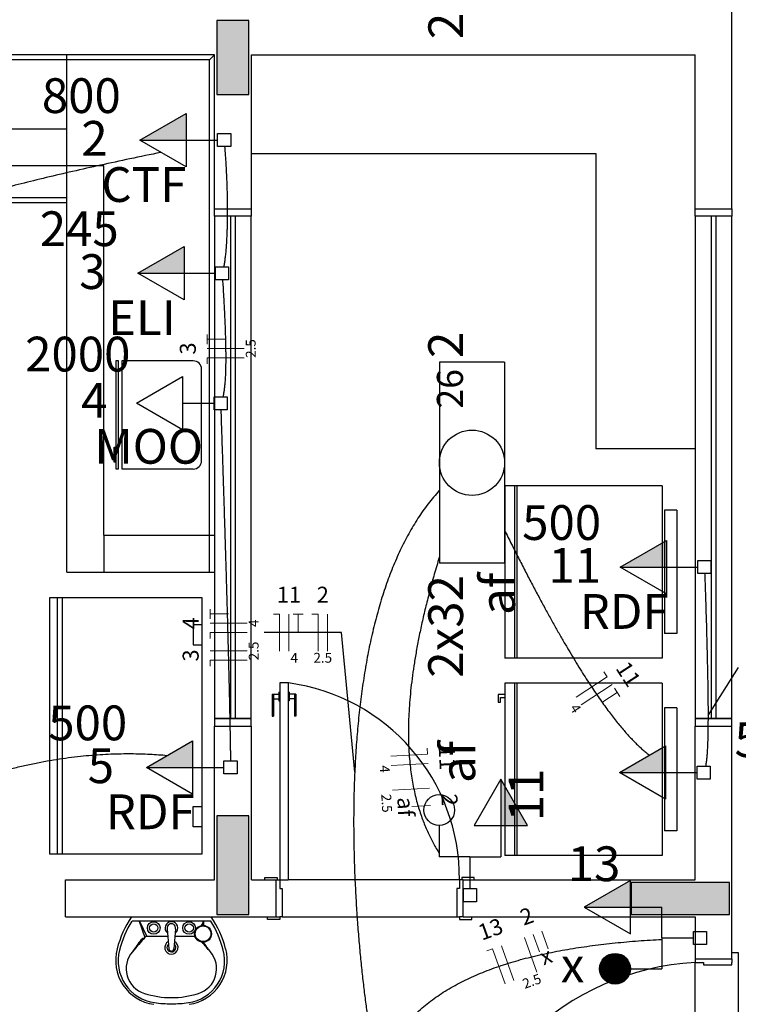
# Model space of a CAD drawing. Units: inches. Extents: x 4206 to 4604, y 3045 to 3129.
# Drawn here: x 4265 to 4268, y 3079 to 3083 of the extents above; entities that cross this region are included whole.
import ezdxf

# ---------------------------------------------------------------- set-up
doc = ezdxf.new("R2010")
doc.units = ezdxf.units.IN
doc.header["$MEASUREMENT"] = 0
for name, color, linetype, lineweight in [('EL-Condutos', 4, 'Continuous', 30), ('EL-Fios', 1, 'Continuous', 20), ('EL-Textos fios', 4, 'Continuous', 30), ('EL-Textos pontos', 2, 'Continuous', 30), ('P-SIMBOL', 3, 'Continuous', 30)]:
    doc.layers.add(name, color=color, linetype=linetype, lineweight=lineweight)
doc.styles.add('ARIAL', font='arial.ttf', dxfattribs={"height": 0.125})

msp = doc.modelspace()

# ---------------------------------------------------------------- hatches: boundary and pattern name
at = {"linetype": 'Continuous'}
for points in [[(4266.0252, 3083.3903), (4265.9602, 3083.3903), (4265.9602, 3083.3903), (4265.8952, 3083.3903), (4265.8952, 3083.3903), (4265.8952, 3083.2403), (4265.8952, 3083.0903), (4265.8952, 3083.0903), (4265.9602, 3083.0903), (4265.9602, 3083.0903), (4266.0252, 3083.0903), (4266.0252, 3083.0903), (4266.0252, 3083.2403), (4266.0252, 3083.2403), (4266.0252, 3083.3903), (4266.0252, 3083.3903)], [(4266.0252, 3083.3903), (4265.9602, 3083.3903), (4265.9602, 3083.3903), (4265.8952, 3083.3903), (4265.8952, 3083.3903), (4265.8952, 3083.2403), (4265.8952, 3083.0903), (4265.8952, 3083.0903), (4265.9602, 3083.0903), (4265.9602, 3083.0903), (4266.0252, 3083.0903), (4266.0252, 3083.0903), (4266.0252, 3083.2403), (4266.0252, 3083.2403), (4266.0252, 3083.3903), (4266.0252, 3083.3903)], [(4266.0252, 3080.1603), (4265.9602, 3080.1603), (4265.9602, 3080.1603), (4265.8952, 3080.1603), (4265.8952, 3080.1603), (4265.8952, 3079.9603), (4265.8952, 3079.9603), (4265.8952, 3079.7603), (4265.8952, 3079.7603), (4265.9602, 3079.7603), (4265.9602, 3079.7603), (4266.0252, 3079.7603), (4266.0252, 3079.7603), (4266.0252, 3079.9603), (4266.0252, 3079.9603), (4266.0252, 3080.1603), (4266.0252, 3080.1603)], [(4266.0252, 3080.1603), (4265.9602, 3080.1603), (4265.9602, 3080.1603), (4265.8952, 3080.1603), (4265.8952, 3080.1603), (4265.8952, 3079.9603), (4265.8952, 3079.9603), (4265.8952, 3079.7603), (4265.8952, 3079.7603), (4265.9602, 3079.7603), (4265.9602, 3079.7603), (4266.0252, 3079.7603), (4266.0252, 3079.7603), (4266.0252, 3079.9603), (4266.0252, 3079.9603), (4266.0252, 3080.1603), (4266.0252, 3080.1603)], [(4267.5777, 3079.8903), (4267.5777, 3079.8253), (4267.5777, 3079.7603), (4267.5777, 3079.7603), (4267.7777, 3079.7603), (4267.7777, 3079.7603), (4267.9777, 3079.7603), (4267.9777, 3079.8253), (4267.9777, 3079.8253), (4267.9777, 3079.8903), (4267.7777, 3079.8903), (4267.7777, 3079.8903), (4267.5777, 3079.8903), (4267.5777, 3079.8903)], [(4267.5777, 3079.8903), (4267.5777, 3079.8253), (4267.5777, 3079.7603), (4267.5777, 3079.7603), (4267.7777, 3079.7603), (4267.7777, 3079.7603), (4267.9777, 3079.7603), (4267.9777, 3079.8253), (4267.9777, 3079.8253), (4267.9777, 3079.8903), (4267.7777, 3079.8903), (4267.7777, 3079.8903), (4267.5777, 3079.8903), (4267.5777, 3079.8903)]]:
    msp.add_hatch(color=9, dxfattribs=at).paths.add_polyline_path(points)
at = {"layer": 'P-SIMBOL', "linetype": 'Continuous'}
for points in [[(4265.7699, 3082.9048), (4265.5824, 3082.9048), (4265.7699, 3083.013)], [(4265.7616, 3082.364), (4265.5741, 3082.364), (4265.7616, 3082.4722)], [(4267.7215, 3081.171), (4267.534, 3081.171), (4267.7215, 3081.2793)], [(4265.7958, 3080.3576), (4265.6083, 3080.3576), (4265.7958, 3080.4658)], [(4267.7183, 3080.3362), (4267.5308, 3080.3362), (4267.7183, 3080.4444)], [(4267.0483, 3080.1217), (4267.0483, 3080.3092), (4267.1566, 3080.1217)], [(4267.5753, 3079.7898), (4267.3878, 3079.7898), (4267.5753, 3079.898)]]:
    msp.add_hatch(color=256, dxfattribs=at).paths.add_polyline_path(points)

# ---------------------------------------------------------------- linework, layer by layer
at = {"color": 9}
for p, q in [((4267.9877, 3082.6253), (4267.9877, 3083.9003)), ((4267.9877, 3082.6253), (4267.9877, 3083.9003)), ((4265.9602, 3083.3903), (4265.8952, 3083.3903)), ((4265.8952, 3083.3903), (4265.8952, 3083.2403)), ((4265.9602, 3083.3903), (4265.8952, 3083.3903)), ((4265.8952, 3083.3903), (4265.8952, 3083.2403)), ((4266.0252, 3083.3903), (4265.9602, 3083.3903)), ((4266.0252, 3083.3903), (4265.9602, 3083.3903)), ((4266.0252, 3083.2403), (4266.0252, 3083.3903)), ((4266.0252, 3083.2403), (4266.0252, 3083.3903)), ((4265.8852, 3083.2503), (4261.8377, 3083.2513)), ((4265.8852, 3083.2503), (4261.8377, 3083.2513)), ((4265.2852, 3082.9508), (4265.2852, 3083.2508)), ((4265.2852, 3082.9508), (4265.2852, 3083.2508)), ((4265.8652, 3083.2303), (4265.8852, 3083.2503)), ((4265.8652, 3083.2303), (4265.8852, 3083.2503)), ((4265.8852, 3082.6253), (4265.8852, 3083.2503)), ((4265.8852, 3082.6253), (4265.8852, 3083.2503)), ((4265.8952, 3083.2403), (4265.8952, 3083.0903)), ((4265.8952, 3083.2403), (4265.8952, 3083.0903)), ((4266.0252, 3083.0903), (4266.0252, 3083.2403)), ((4266.0252, 3083.0903), (4266.0252, 3083.2403)), ((4266.0352, 3082.6253), (4266.0352, 3083.2503)), ((4266.0352, 3083.2503), (4267.8377, 3083.2503)), ((4266.0352, 3082.6253), (4266.0352, 3083.2503)), ((4266.0352, 3083.2503), (4267.8377, 3083.2503)), ((4267.8377, 3082.6253), (4267.8377, 3083.2503)), ((4267.8377, 3082.6253), (4267.8377, 3083.2503)), ((4265.8652, 3083.2303), (4261.8577, 3083.2303)), ((4265.8652, 3083.2303), (4261.8577, 3083.2303)), ((4265.2852, 3081.1503), (4265.2852, 3083.2298)), ((4265.2852, 3081.1503), (4265.2852, 3083.2298)), ((4265.8652, 3081.1503), (4265.8652, 3083.2303)), ((4265.8652, 3081.1503), (4265.8652, 3083.2303)), ((4265.8952, 3083.0903), (4265.9602, 3083.0903)), ((4265.8952, 3083.0903), (4265.9602, 3083.0903)), ((4265.9602, 3083.0903), (4266.0252, 3083.0903)), ((4265.9602, 3083.0903), (4266.0252, 3083.0903)), ((4262.3367, 3082.9508), (4265.2852, 3082.9508)), ((4262.3367, 3082.9508), (4265.2852, 3082.9508)), ((4266.0352, 3082.8503), (4267.4352, 3082.8503)), ((4266.0352, 3082.8503), (4267.4352, 3082.8503)), ((4267.4352, 3082.8503), (4267.4352, 3081.6503)), ((4267.4352, 3082.8503), (4267.4352, 3081.6503)), ((4263.8862, 3082.8008), (4265.4352, 3082.8008)), ((4263.8862, 3082.8008), (4265.4352, 3082.8008)), ((4265.4352, 3081.3003), (4265.4352, 3082.8003)), ((4265.4352, 3081.3003), (4265.4352, 3082.8003)), ((4265.2852, 3082.6503), (4262.3367, 3082.6503)), ((4265.2852, 3082.6503), (4262.3367, 3082.6503)), ((4265.2852, 3082.6703), (4264.0852, 3082.6703)), ((4265.2852, 3082.6703), (4264.0852, 3082.6703)), ((4265.8847, 3082.5953), (4265.8847, 3082.6253)), ((4265.8847, 3082.6253), (4266.0347, 3082.6253)), ((4265.8847, 3082.5953), (4265.8847, 3082.6253)), ((4265.8847, 3082.6253), (4266.0347, 3082.6253)), ((4265.8852, 3082.6253), (4266.0352, 3082.6253)), ((4265.8852, 3082.6253), (4266.0352, 3082.6253)), ((4266.0347, 3082.6253), (4266.0347, 3082.5953)), ((4266.0347, 3082.6253), (4266.0347, 3082.5953)), ((4267.8377, 3082.6253), (4267.9882, 3082.6253)), ((4267.8377, 3082.5953), (4267.8377, 3082.6253)), ((4267.8377, 3082.6253), (4267.9877, 3082.6253)), ((4267.8377, 3082.6253), (4267.9882, 3082.6253)), ((4267.8377, 3082.5953), (4267.8377, 3082.6253)), ((4267.8377, 3082.6253), (4267.9877, 3082.6253)), ((4267.9877, 3082.6253), (4267.9877, 3082.5953)), ((4267.9877, 3082.6253), (4267.9877, 3082.5953)), ((4266.0347, 3082.5953), (4265.8847, 3082.5953)), ((4266.0347, 3082.5953), (4265.8847, 3082.5953)), ((4265.8847, 3082.5953), (4265.8847, 3080.5553)), ((4266.0347, 3082.5953), (4265.8847, 3082.5953)), ((4266.0347, 3082.5953), (4265.8847, 3082.5953)), ((4265.8847, 3082.5953), (4265.8847, 3080.5553)), ((4265.9497, 3082.5953), (4265.9497, 3080.5553)), ((4265.9497, 3082.5953), (4265.9497, 3080.5553)), ((4265.9697, 3082.5953), (4265.9697, 3080.5553)), ((4265.9697, 3082.5953), (4265.9697, 3080.5553)), ((4266.0347, 3080.5553), (4266.0347, 3082.5953)), ((4266.0347, 3080.5553), (4266.0347, 3082.5953)), ((4267.9877, 3082.5953), (4267.8377, 3082.5953)), ((4267.9877, 3082.5953), (4267.8377, 3082.5953)), ((4267.8377, 3082.5953), (4267.8377, 3080.5553)), ((4267.9877, 3082.5953), (4267.8377, 3082.5953)), ((4267.9877, 3082.5953), (4267.8377, 3082.5953)), ((4267.8377, 3082.5953), (4267.8377, 3080.5553)), ((4267.9027, 3082.5953), (4267.9027, 3080.5553)), ((4267.9027, 3082.5953), (4267.9027, 3080.5553)), ((4267.9227, 3082.5953), (4267.9227, 3080.5553)), ((4267.9227, 3082.5953), (4267.9227, 3080.5553)), ((4267.9877, 3080.5553), (4267.9877, 3082.5953)), ((4267.9877, 3080.5553), (4267.9877, 3082.5953)), ((4267.8377, 3081.6503), (4267.4352, 3081.6503)), ((4267.8377, 3081.6503), (4267.4352, 3081.6503)), ((4267.0642, 3081.5013), (4267.0642, 3080.8013)), ((4267.7042, 3081.5013), (4267.0642, 3081.5013)), ((4267.0642, 3081.5013), (4267.0642, 3080.8013)), ((4267.7042, 3081.5013), (4267.0642, 3081.5013)), ((4267.1042, 3081.5013), (4267.1042, 3080.8013)), ((4267.1042, 3081.5013), (4267.1042, 3080.8013)), ((4267.1142, 3081.5013), (4267.1142, 3080.8013)), ((4267.1142, 3081.5013), (4267.1142, 3080.8013)), ((4267.7042, 3081.5013), (4267.7042, 3080.8013)), ((4267.7042, 3081.5013), (4267.7042, 3080.8013)), ((4267.7642, 3081.4013), (4267.7142, 3081.4013)), ((4267.7142, 3081.4013), (4267.7142, 3080.9013)), ((4267.7642, 3081.4013), (4267.7142, 3081.4013)), ((4267.7142, 3081.4013), (4267.7142, 3080.9013)), ((4267.7642, 3081.4013), (4267.7642, 3080.9013)), ((4267.7642, 3081.4013), (4267.7642, 3080.9013)), ((4265.4352, 3081.3003), (4265.8852, 3081.3003)), ((4265.4352, 3081.3003), (4265.4352, 3081.1503)), ((4265.4352, 3081.3003), (4265.8852, 3081.3003)), ((4265.4352, 3081.3003), (4265.4352, 3081.1503)), ((4265.2852, 3081.1503), (4265.8852, 3081.1503)), ((4265.2852, 3081.1503), (4265.8852, 3081.1503)), ((4265.4352, 3081.1503), (4265.8852, 3081.1503)), ((4265.4352, 3081.1503), (4265.8852, 3081.1503)), ((4265.8352, 3081.0463), (4265.2152, 3081.0463)), ((4265.2152, 3081.0463), (4265.2152, 3080.0063)), ((4265.8352, 3081.0463), (4265.2152, 3081.0463)), ((4265.2152, 3081.0463), (4265.2152, 3080.0063)), ((4265.2467, 3080.0063), (4265.2467, 3081.0463)), ((4265.2467, 3080.0063), (4265.2467, 3081.0463)), ((4265.2672, 3080.0063), (4265.2672, 3081.0463)), ((4265.2672, 3080.0063), (4265.2672, 3081.0463)), ((4265.8352, 3080.0063), (4265.8352, 3081.0463)), ((4265.8352, 3080.0063), (4265.8352, 3081.0463)), ((4265.8352, 3080.9368), (4265.7992, 3080.9368)), ((4265.7992, 3080.9368), (4265.7992, 3080.8548)), ((4265.8352, 3080.9368), (4265.7992, 3080.9368)), ((4265.7992, 3080.9368), (4265.7992, 3080.8548)), ((4267.7642, 3080.9013), (4267.7142, 3080.9013)), ((4267.7642, 3080.9013), (4267.7142, 3080.9013)), ((4265.7992, 3080.8548), (4265.8352, 3080.8548)), ((4265.7992, 3080.8548), (4265.8352, 3080.8548)), ((4267.7042, 3080.8013), (4267.0642, 3080.8013)), ((4267.7042, 3080.8013), (4267.0642, 3080.8013)), ((4266.1852, 3080.7003), (4266.1502, 3080.7003)), ((4266.1502, 3080.7003), (4266.1502, 3079.9003)), ((4266.1852, 3080.7003), (4266.1502, 3080.7003)), ((4266.1502, 3080.7003), (4266.1502, 3079.9003)), ((4266.1852, 3080.7003), (4266.1852, 3079.9003)), ((4266.1852, 3080.7003), (4266.1852, 3079.9003)), ((4267.0642, 3080.6998), (4267.0642, 3079.9998)), ((4267.7042, 3080.6998), (4267.0642, 3080.6998)), ((4267.0642, 3080.6998), (4267.0642, 3079.9998)), ((4267.7042, 3080.6998), (4267.0642, 3080.6998)), ((4267.1042, 3080.6998), (4267.1042, 3079.9998)), ((4267.1042, 3080.6998), (4267.1042, 3079.9998)), ((4267.1142, 3080.6998), (4267.1142, 3079.9998)), ((4267.1142, 3080.6998), (4267.1142, 3079.9998)), ((4267.7042, 3080.6998), (4267.7042, 3079.9998)), ((4267.7042, 3080.6998), (4267.7042, 3079.9998)), ((4266.1202, 3080.6553), (4266.1472, 3080.6553)), ((4266.1202, 3080.6553), (4266.1202, 3080.5653)), ((4266.1202, 3080.6553), (4266.1472, 3080.6553)), ((4266.1202, 3080.6553), (4266.1202, 3080.5653)), ((4266.1252, 3080.6553), (4266.1252, 3080.5653)), ((4266.1252, 3080.6553), (4266.1252, 3080.5653)), ((4266.1472, 3080.6628), (4266.1472, 3080.6278)), ((4266.1472, 3080.6628), (4266.1502, 3080.6628)), ((4266.1472, 3080.6628), (4266.1472, 3080.6278)), ((4266.1472, 3080.6628), (4266.1502, 3080.6628)), ((4266.1882, 3080.6628), (4266.1852, 3080.6628)), ((4266.1882, 3080.6628), (4266.1852, 3080.6628)), ((4266.1882, 3080.6628), (4266.1882, 3080.6278)), ((4266.1882, 3080.6628), (4266.1882, 3080.6278)), ((4266.2152, 3080.6553), (4266.1882, 3080.6553)), ((4266.2152, 3080.6553), (4266.1882, 3080.6553)), ((4266.2102, 3080.6553), (4266.2102, 3080.5653)), ((4266.2102, 3080.6553), (4266.2102, 3080.5653)), ((4266.2152, 3080.6553), (4266.2152, 3080.5653)), ((4266.2152, 3080.6553), (4266.2152, 3080.5653)), ((4267.0382, 3080.6528), (4267.0382, 3080.6223)), ((4267.0642, 3080.6528), (4267.0382, 3080.6528)), ((4267.0382, 3080.6528), (4267.0382, 3080.6223)), ((4267.0642, 3080.6528), (4267.0382, 3080.6528)), ((4267.0472, 3080.6408), (4267.0642, 3080.6408)), ((4267.0472, 3080.6223), (4267.0472, 3080.6408)), ((4267.0472, 3080.6408), (4267.0642, 3080.6408)), ((4267.0472, 3080.6223), (4267.0472, 3080.6408)), ((4266.1252, 3080.6353), (4266.1472, 3080.6353)), ((4266.1252, 3080.6353), (4266.1472, 3080.6353)), ((4266.1472, 3080.6278), (4266.1502, 3080.6278)), ((4266.1472, 3080.6278), (4266.1502, 3080.6278)), ((4266.1882, 3080.6278), (4266.1852, 3080.6278)), ((4266.1882, 3080.6278), (4266.1852, 3080.6278)), ((4266.2102, 3080.6353), (4266.1882, 3080.6353)), ((4266.2102, 3080.6353), (4266.1882, 3080.6353)), ((4267.0382, 3080.6223), (4267.0472, 3080.6223)), ((4267.0382, 3080.6223), (4267.0472, 3080.6223)), ((4266.1202, 3080.5653), (4266.1252, 3080.5653)), ((4266.1202, 3080.5653), (4266.1252, 3080.5653)), ((4266.2152, 3080.5653), (4266.2102, 3080.5653)), ((4266.2152, 3080.5653), (4266.2102, 3080.5653)), ((4267.7642, 3080.5998), (4267.7142, 3080.5998)), ((4267.7142, 3080.5998), (4267.7142, 3080.0998)), ((4267.7642, 3080.5998), (4267.7142, 3080.5998)), ((4267.7142, 3080.5998), (4267.7142, 3080.0998)), ((4267.7642, 3080.5998), (4267.7642, 3080.0998)), ((4267.7642, 3080.5998), (4267.7642, 3080.0998)), ((4265.8847, 3080.5553), (4265.8847, 3080.5253)), ((4266.0347, 3080.5553), (4265.8847, 3080.5553)), ((4265.8847, 3080.5553), (4266.0347, 3080.5553)), ((4265.8847, 3080.5553), (4265.8847, 3080.5253)), ((4266.0347, 3080.5553), (4265.8847, 3080.5553)), ((4265.8847, 3080.5553), (4266.0347, 3080.5553)), ((4265.8847, 3080.5253), (4266.0347, 3080.5253)), ((4265.8847, 3080.5253), (4266.0347, 3080.5253)), ((4265.8852, 3079.9003), (4265.8852, 3080.5253)), ((4265.8852, 3080.5253), (4266.0352, 3080.5253)), ((4265.8852, 3079.9003), (4265.8852, 3080.5253)), ((4265.8852, 3080.5253), (4266.0352, 3080.5253)), ((4266.0347, 3080.5253), (4266.0347, 3080.5553)), ((4266.0347, 3080.5253), (4266.0347, 3080.5553)), ((4266.0352, 3079.9003), (4266.0352, 3080.5253)), ((4266.0352, 3079.9003), (4266.0352, 3080.5253)), ((4267.8377, 3080.5553), (4267.8377, 3080.5253)), ((4267.9877, 3080.5553), (4267.8377, 3080.5553)), ((4267.8377, 3080.5553), (4267.9877, 3080.5553)), ((4267.8377, 3080.5553), (4267.8377, 3080.5253)), ((4267.9877, 3080.5553), (4267.8377, 3080.5553)), ((4267.8377, 3080.5553), (4267.9877, 3080.5553)), ((4267.8377, 3079.9003), (4267.8377, 3080.5253)), ((4267.8377, 3080.5253), (4267.9882, 3080.5253)), ((4267.8377, 3080.5253), (4267.9877, 3080.5253)), ((4267.8377, 3079.9003), (4267.8377, 3080.5253)), ((4267.8377, 3080.5253), (4267.9882, 3080.5253)), ((4267.8377, 3080.5253), (4267.9877, 3080.5253)), ((4267.9877, 3080.5253), (4267.9877, 3080.5553)), ((4267.9877, 3080.5253), (4267.9877, 3080.5553)), ((4267.9877, 3079.5803), (4267.9877, 3080.5253)), ((4267.9877, 3079.5803), (4267.9877, 3080.5253)), ((4265.7992, 3080.1163), (4265.7992, 3080.1983)), ((4265.7992, 3080.1983), (4265.8352, 3080.1983)), ((4265.7992, 3080.1163), (4265.7992, 3080.1983)), ((4265.7992, 3080.1983), (4265.8352, 3080.1983)), ((4265.9602, 3080.1603), (4265.8952, 3080.1603)), ((4265.8952, 3080.1603), (4265.8952, 3079.9603)), ((4265.9602, 3080.1603), (4265.8952, 3080.1603)), ((4265.8952, 3080.1603), (4265.8952, 3079.9603)), ((4266.0252, 3080.1603), (4265.9602, 3080.1603)), ((4266.0252, 3080.1603), (4265.9602, 3080.1603)), ((4266.0252, 3079.9603), (4266.0252, 3080.1603)), ((4266.0252, 3079.9603), (4266.0252, 3080.1603)), ((4265.8352, 3080.1163), (4265.7992, 3080.1163)), ((4265.8352, 3080.1163), (4265.7992, 3080.1163)), ((4267.7642, 3080.0998), (4267.7142, 3080.0998)), ((4267.7642, 3080.0998), (4267.7142, 3080.0998)), ((4265.2152, 3080.0063), (4265.8352, 3080.0063)), ((4265.2152, 3080.0063), (4265.8352, 3080.0063)), ((4267.7042, 3079.9998), (4267.0642, 3079.9998)), ((4267.7042, 3079.9998), (4267.0642, 3079.9998)), ((4265.8952, 3079.9603), (4265.8952, 3079.7603)), ((4265.8952, 3079.9603), (4265.8952, 3079.7603)), ((4266.0252, 3079.7603), (4266.0252, 3079.9603)), ((4266.0252, 3079.7603), (4266.0252, 3079.9603)), ((4265.2802, 3079.9003), (4265.8852, 3079.9003)), ((4265.2802, 3079.7503), (4265.2802, 3079.9003)), ((4265.2802, 3079.9003), (4265.8852, 3079.9003)), ((4265.2802, 3079.7503), (4265.2802, 3079.9003)), ((4266.0352, 3079.9003), (4266.1352, 3079.9003)), ((4266.0352, 3079.9003), (4266.1352, 3079.9003)), ((4266.0902, 3079.9003), (4266.0902, 3079.9103)), ((4266.0902, 3079.9103), (4266.1402, 3079.9103)), ((4266.0902, 3079.9003), (4266.0902, 3079.9103)), ((4266.0902, 3079.9103), (4266.1402, 3079.9103)), ((4266.1352, 3079.7503), (4266.1352, 3079.9003)), ((4266.1352, 3079.9003), (4266.1402, 3079.9003)), ((4266.1352, 3079.7503), (4266.1352, 3079.9003)), ((4266.1352, 3079.9003), (4266.1402, 3079.9003)), ((4266.1402, 3079.9103), (4266.1402, 3079.9003)), ((4266.1402, 3079.9103), (4266.1402, 3079.9003)), ((4266.1402, 3079.9003), (4266.1502, 3079.9003)), ((4266.1402, 3079.9003), (4266.1502, 3079.9003)), ((4266.1502, 3079.9003), (4266.1852, 3079.9003)), ((4266.1502, 3079.9003), (4266.1502, 3079.8653)), ((4266.1502, 3079.9003), (4266.1852, 3079.9003)), ((4266.1502, 3079.9003), (4266.1502, 3079.8653)), ((4266.8802, 3079.9003), (4266.1852, 3079.9003)), ((4266.8802, 3079.9003), (4266.1852, 3079.9003)), ((4266.8902, 3079.9003), (4266.8802, 3079.9003)), ((4266.8802, 3079.9003), (4266.8802, 3079.8653)), ((4266.8902, 3079.9003), (4266.8802, 3079.9003)), ((4266.8802, 3079.9003), (4266.8802, 3079.8653)), ((4266.9402, 3079.9103), (4266.8902, 3079.9103)), ((4266.8902, 3079.9103), (4266.8902, 3079.9003)), ((4266.9402, 3079.9103), (4266.8902, 3079.9103)), ((4266.8902, 3079.9103), (4266.8902, 3079.9003)), ((4266.8952, 3079.9003), (4266.8902, 3079.9003)), ((4266.8952, 3079.9003), (4266.8902, 3079.9003)), ((4266.8952, 3079.9003), (4267.8377, 3079.9003)), ((4266.8952, 3079.7503), (4266.8952, 3079.9003)), ((4266.8952, 3079.9003), (4267.8377, 3079.9003)), ((4266.8952, 3079.7503), (4266.8952, 3079.9003)), ((4266.9402, 3079.9003), (4266.9402, 3079.9103)), ((4266.9402, 3079.9003), (4266.9402, 3079.9103)), ((4267.5777, 3079.8903), (4267.5777, 3079.8253)), ((4267.7777, 3079.8903), (4267.5777, 3079.8903)), ((4267.5777, 3079.8903), (4267.5777, 3079.8253)), ((4267.7777, 3079.8903), (4267.5777, 3079.8903)), ((4267.9777, 3079.8903), (4267.7777, 3079.8903)), ((4267.9777, 3079.8903), (4267.7777, 3079.8903)), ((4267.9777, 3079.8253), (4267.9777, 3079.8903)), ((4267.9777, 3079.8253), (4267.9777, 3079.8903)), ((4266.1502, 3079.8653), (4266.1602, 3079.8653)), ((4266.1502, 3079.8653), (4266.1602, 3079.8653)), ((4266.1602, 3079.8653), (4266.1602, 3079.7503)), ((4266.1602, 3079.8653), (4266.1602, 3079.7503)), ((4266.8802, 3079.8653), (4266.8702, 3079.8653)), ((4266.8702, 3079.8653), (4266.8702, 3079.7503)), ((4266.8802, 3079.8653), (4266.8702, 3079.8653)), ((4266.8702, 3079.8653), (4266.8702, 3079.7503)), ((4267.5777, 3079.8253), (4267.5777, 3079.7603)), ((4267.5777, 3079.8253), (4267.5777, 3079.7603)), ((4267.9777, 3079.7603), (4267.9777, 3079.8253)), ((4267.9777, 3079.7603), (4267.9777, 3079.8253)), ((4265.2802, 3079.7503), (4266.1352, 3079.7503)), ((4265.2802, 3079.7503), (4266.1352, 3079.7503)), ((4265.5482, 3079.7503), (4265.8722, 3079.7503)), ((4265.5482, 3079.7503), (4265.8722, 3079.7503)), ((4265.8702, 3079.7333), (4265.5502, 3079.7333)), ((4265.8702, 3079.7333), (4265.5502, 3079.7333)), ((4265.5792, 3079.7333), (4265.6027, 3079.6673)), ((4265.5792, 3079.7333), (4265.6027, 3079.6673)), ((4265.5802, 3079.7333), (4265.6107, 3079.6713)), ((4265.5802, 3079.7333), (4265.6107, 3079.6713)), ((4265.8372, 3079.7268), (4265.8312, 3079.7153)), ((4265.8372, 3079.7268), (4265.8312, 3079.7153)), ((4265.8372, 3079.7218), (4265.8352, 3079.7158)), ((4265.8372, 3079.7218), (4265.8352, 3079.7158)), ((4265.8372, 3079.7333), (4265.8372, 3079.7158)), ((4265.8372, 3079.7333), (4265.8372, 3079.7158)), ((4265.8407, 3079.7333), (4265.8407, 3079.7158)), ((4265.8407, 3079.7333), (4265.8407, 3079.7158)), ((4265.8952, 3079.7603), (4265.9602, 3079.7603)), ((4265.8952, 3079.7603), (4265.9602, 3079.7603)), ((4265.9602, 3079.7603), (4266.0252, 3079.7603)), ((4265.9602, 3079.7603), (4266.0252, 3079.7603)), ((4266.1002, 3079.7403), (4266.1002, 3079.7503)), ((4266.1002, 3079.7403), (4266.1002, 3079.7503)), ((4266.1502, 3079.7403), (4266.1002, 3079.7403)), ((4266.1502, 3079.7403), (4266.1002, 3079.7403)), ((4266.1352, 3079.7503), (4266.1502, 3079.7503)), ((4266.1352, 3079.7503), (4266.1502, 3079.7503)), ((4266.1602, 3079.7503), (4266.1502, 3079.7503)), ((4266.1502, 3079.7503), (4266.1502, 3079.7403)), ((4266.1602, 3079.7503), (4266.1502, 3079.7503)), ((4266.1502, 3079.7503), (4266.1502, 3079.7403)), ((4266.1602, 3079.7503), (4266.8702, 3079.7503)), ((4266.1602, 3079.7503), (4266.8702, 3079.7503)), ((4266.8702, 3079.7503), (4266.8802, 3079.7503)), ((4266.8702, 3079.7503), (4266.8802, 3079.7503)), ((4266.8802, 3079.7503), (4266.8802, 3079.7403)), ((4266.8952, 3079.7503), (4266.8802, 3079.7503)), ((4266.8802, 3079.7503), (4266.8802, 3079.7403)), ((4266.8952, 3079.7503), (4266.8802, 3079.7503)), ((4266.8802, 3079.7403), (4266.9302, 3079.7403)), ((4266.8802, 3079.7403), (4266.9302, 3079.7403)), ((4266.8952, 3079.7503), (4267.8377, 3079.7503)), ((4266.8952, 3079.7503), (4267.8377, 3079.7503)), ((4266.9302, 3079.7403), (4266.9302, 3079.7503)), ((4266.9302, 3079.7403), (4266.9302, 3079.7503)), ((4267.5777, 3079.7603), (4267.7777, 3079.7603)), ((4267.5777, 3079.7603), (4267.7777, 3079.7603)), ((4267.7777, 3079.7603), (4267.9777, 3079.7603)), ((4267.7777, 3079.7603), (4267.9777, 3079.7603)), ((4267.8377, 3079.7503), (4267.8377, 3079.5803)), ((4267.8377, 3079.7503), (4267.8377, 3079.5803)), ((4265.6932, 3079.7023), (4265.7002, 3079.6208)), ((4265.6932, 3079.7023), (4265.7002, 3079.6208)), ((4265.7272, 3079.7023), (4265.7202, 3079.6208)), ((4265.7272, 3079.7023), (4265.7202, 3079.6208)), ((4265.6962, 3079.6713), (4265.6107, 3079.6713)), ((4265.6962, 3079.6713), (4265.6107, 3079.6713)), ((4265.8062, 3079.6713), (4265.7247, 3079.6713)), ((4265.8062, 3079.6713), (4265.7247, 3079.6713)), ((4267.9877, 3079.6053), (4268.0127, 3079.6053)), ((4267.9877, 3079.6053), (4268.0127, 3079.6053)), ((4268.0127, 3079.6053), (4268.0127, 3078.5253)), ((4268.0127, 3079.6053), (4268.0127, 3078.5253)), ((4267.8377, 3079.5803), (4267.9877, 3079.5803)), ((4267.8377, 3079.5803), (4267.8377, 3079.5753)), ((4267.8377, 3079.5803), (4267.9877, 3079.5803)), ((4267.8377, 3079.5803), (4267.8377, 3079.5753)), ((4267.8377, 3079.5753), (4267.8377, 3079.5653)), ((4267.8377, 3079.5753), (4267.8377, 3079.5653)), ((4267.8377, 3079.5653), (4267.8727, 3079.5653)), ((4267.8377, 3078.6003), (4267.8377, 3079.5653)), ((4267.8377, 3079.5653), (4267.8727, 3079.5653)), ((4267.8377, 3078.6003), (4267.8377, 3079.5653)), ((4267.8727, 3079.5653), (4267.8727, 3079.5553)), ((4267.8727, 3079.5653), (4267.8727, 3079.5553)), ((4267.9877, 3079.5803), (4267.9877, 3079.5653)), ((4267.9877, 3079.5803), (4267.9877, 3079.5653)), ((4267.9877, 3079.5553), (4267.9877, 3079.5653)), ((4267.9877, 3079.5553), (4267.9877, 3079.5653)), ((4267.8727, 3079.5553), (4267.9877, 3079.5553)), ((4267.8727, 3079.5553), (4267.9877, 3079.5553))]:
    msp.add_line(p, q, dxfattribs=at)
for p, q in [((4265.7987, 3082.0078), (4265.5082, 3082.0078)), ((4265.5082, 3082.0078), (4265.5082, 3081.5693)), ((4265.7987, 3082.0078), (4265.5082, 3082.0078)), ((4265.5082, 3082.0078), (4265.5082, 3081.5693)), ((4265.8322, 3081.6028), (4265.8322, 3081.9743)), ((4265.8322, 3081.6028), (4265.8322, 3081.9743)), ((4265.5082, 3081.5693), (4265.7987, 3081.5693)), ((4265.5082, 3081.5693), (4265.7987, 3081.5693))]:
    msp.add_line(p, q)
for points in [[(4265.4957, 3082.0078), (4265.4837, 3082.0078), (4265.4837, 3081.5693), (4265.4957, 3081.5693), (4265.4957, 3082.0078)], [(4265.4957, 3082.0078), (4265.4837, 3082.0078), (4265.4837, 3081.5693), (4265.4957, 3081.5693), (4265.4957, 3082.0078)], [(4265.4817, 3081.5973), (4265.4782, 3081.5973), (4265.4782, 3081.6578), (4265.4817, 3081.6578), (4265.4817, 3081.5973)], [(4265.4817, 3081.5973), (4265.4782, 3081.5973), (4265.4782, 3081.6578), (4265.4817, 3081.6578), (4265.4817, 3081.5973)]]:
    msp.add_lwpolyline(points, close=True)
for centre, radius in [((4265.6382, 3079.7053), 0.0257), ((4265.6382, 3079.7053), 0.0257), ((4265.6382, 3079.7053), 0.0171), ((4265.6382, 3079.7053), 0.0171), ((4265.7822, 3079.7053), 0.0257), ((4265.7822, 3079.7053), 0.0257), ((4265.7822, 3079.7053), 0.0171), ((4265.7822, 3079.7053), 0.0171), ((4265.8387, 3079.6818), 0.0343), ((4265.8387, 3079.6818), 0.0343), ((4265.8387, 3079.6818), 0.0317), ((4265.8387, 3079.6818), 0.0317)]:
    msp.add_circle(centre, radius, dxfattribs=at)
for centre, start, end in [((4265.7987, 3081.9743), 0, 90), ((4265.7987, 3081.9743), 0, 90), ((4265.7987, 3081.6028), 270, 0), ((4265.7987, 3081.6028), 270, 0)]:
    msp.add_arc(centre, 0.0338, start, end)
for centre, radius, start, end in [((4266.0817, 3079.9083), 0.7987, 359.423, 82.5413), ((4266.0817, 3079.9083), 0.7987, 359.423, 82.5413), ((4265.9177, 3079.5053), 0.4437, 146.45, 164.889), ((4265.9177, 3079.5053), 0.4437, 146.45, 164.889), ((4265.9177, 3079.5053), 0.4329, 148.207, 165.282), ((4265.9177, 3079.5053), 0.4329, 148.207, 165.282), ((4265.7102, 3079.7053), 0.0257, 308.804, 231.196), ((4265.7102, 3079.7053), 0.0257, 308.804, 231.196), ((4265.7102, 3079.7053), 0.0171, 350.375, 189.625), ((4265.7102, 3079.7053), 0.0171, 350.375, 189.625), ((4265.5022, 3079.5053), 0.4329, 14.7183, 31.7928), ((4265.5022, 3079.5053), 0.4329, 14.7183, 31.7928), ((4265.5022, 3079.5053), 0.4437, 15.1115, 33.5499), ((4265.5022, 3079.5053), 0.4437, 15.1115, 33.5499), ((4270.2367, 3076.2598), 5.7589, 143.835, 144.44), ((4270.2367, 3076.2598), 5.7589, 143.835, 144.44), ((4269.9272, 3075.8643), 5.7589, 138.672, 139.44), ((4269.9272, 3075.8643), 5.7589, 138.672, 139.44), ((4265.5972, 3079.6513), 0.0117, 81.7289, 143.835), ((4265.5972, 3079.6513), 0.0117, 81.7289, 143.835), ((4265.6107, 3079.6603), 0.0108, 90, 138.672), ((4265.6107, 3079.6603), 0.0108, 90, 138.672), ((4265.7102, 3079.6263), 0.027, 117.233, 62.0512), ((4265.7102, 3079.6263), 0.027, 117.233, 62.0512), ((4261.4932, 3075.8643), 5.7589, 40.5597, 41.0659), ((4261.4932, 3075.8643), 5.7589, 40.5597, 41.0659), ((4261.1832, 3076.2598), 5.7589, 35.5597, 36.0304), ((4261.1832, 3076.2598), 5.7589, 35.5597, 36.0304), ((4265.6637, 3079.5738), 0.1802, 164.889, 261.875), ((4265.6637, 3079.5738), 0.1802, 164.889, 261.875), ((4265.6647, 3079.5718), 0.171, 165.282, 262.115), ((4265.6647, 3079.5718), 0.171, 165.282, 262.115), ((4265.6322, 3079.5403), 0.1057, 139.44, 252.413), ((4265.6322, 3079.5403), 0.1057, 139.44, 252.413), ((4265.7102, 3079.6263), 0.018, 129.709, 49.0745), ((4265.7102, 3079.6263), 0.018, 129.709, 49.0745), ((4265.7102, 3079.6218), 0.0101, 184.812, 355.188), ((4265.7102, 3079.6218), 0.0101, 184.812, 355.188), ((4265.7557, 3079.5718), 0.171, 277.885, 14.7183), ((4265.7557, 3079.5718), 0.171, 277.885, 14.7183), ((4265.7567, 3079.5738), 0.1802, 278.125, 15.1115), ((4265.7567, 3079.5738), 0.1802, 278.125, 15.1115), ((4265.7882, 3079.5403), 0.1057, 287.587, 40.5597), ((4265.7882, 3079.5403), 0.1057, 287.587, 40.5597), ((4267.8967, 3078.5033), 1.0635, 93.1828, 174.776), ((4267.8967, 3078.5033), 1.0635, 93.1828, 174.776), ((4265.7102, 3079.7863), 0.3636, 252.413, 270), ((4265.7102, 3079.7863), 0.3636, 252.413, 270), ((4265.7102, 3079.9003), 0.5028, 262.115, 270), ((4265.7102, 3079.9003), 0.5028, 262.115, 270), ((4265.7102, 3079.7863), 0.3636, 270, 287.587), ((4265.7102, 3079.7863), 0.3636, 270, 287.587), ((4265.7102, 3079.9003), 0.5028, 270, 277.885), ((4265.7102, 3079.9003), 0.5028, 270, 277.885)]:
    msp.add_arc(centre, radius, start, end, dxfattribs=at)
at = {"layer": 'EL-Condutos', "linetype": 'Continuous'}
for points in [[(4265.6671, 3082.8543), (4265.5415, 3082.8283), (4265.4222, 3082.8026), (4265.3088, 3082.7772), (4265.2014, 3082.7521), (4265.0996, 3082.7272), (4265.0033, 3082.7027), (4264.9124, 3082.6784), (4264.8267, 3082.6545), (4264.746, 3082.6308), (4264.6702, 3082.6074), (4264.5991, 3082.5843), (4264.5325, 3082.5615), (4264.4703, 3082.539), (4264.4123, 3082.5167), (4264.3583, 3082.4947), (4264.3082, 3082.4731), (4264.2618, 3082.4517), (4264.2189, 3082.4306), (4264.1794, 3082.4097), (4264.1432, 3082.3892), (4264.1099, 3082.3689), (4264.0796, 3082.349), (4264.0519, 3082.3292), (4264.0268, 3082.3098), (4264.0041, 3082.2907), (4263.9836, 3082.2718), (4263.9652, 3082.2532), (4263.9486, 3082.2349), (4263.9338, 3082.2169), (4263.9205, 3082.1991)], [(4265.9265, 3082.8783), (4265.9283, 3082.8535), (4265.9299, 3082.8292), (4265.9314, 3082.8055), (4265.9326, 3082.7824), (4265.9337, 3082.7598), (4265.9347, 3082.7379), (4265.9354, 3082.7164), (4265.9361, 3082.6956), (4265.9365, 3082.6753), (4265.9369, 3082.6557), (4265.9371, 3082.6366), (4265.9372, 3082.6181), (4265.9371, 3082.6002), (4265.937, 3082.5829), (4265.9367, 3082.5662), (4265.9363, 3082.5501), (4265.9358, 3082.5346), (4265.9353, 3082.5197), (4265.9346, 3082.5055), (4265.9339, 3082.4919), (4265.933, 3082.4789), (4265.9321, 3082.4665), (4265.9312, 3082.4547), (4265.9301, 3082.4436), (4265.9291, 3082.4332), (4265.9279, 3082.4233), (4265.9267, 3082.4142), (4265.9255, 3082.4056), (4265.9243, 3082.3978), (4265.923, 3082.3906)], [(4265.9179, 3082.3374), (4265.9198, 3082.3081), (4265.9215, 3082.28), (4265.923, 3082.2531), (4265.9244, 3082.2272), (4265.9257, 3082.2024), (4265.9268, 3082.1786), (4265.9277, 3082.1558), (4265.9286, 3082.1341), (4265.9292, 3082.1133), (4265.9298, 3082.0935), (4265.9302, 3082.0747), (4265.9305, 3082.0567), (4265.9307, 3082.0396), (4265.9308, 3082.0234), (4265.9307, 3082.008), (4265.9306, 3081.9935), (4265.9303, 3081.9797), (4265.93, 3081.9667), (4265.9296, 3081.9544), (4265.929, 3081.9429), (4265.9284, 3081.9321), (4265.9277, 3081.9219), (4265.9269, 3081.9124), (4265.926, 3081.9036), (4265.9251, 3081.8953), (4265.9241, 3081.8876), (4265.923, 3081.8805), (4265.9219, 3081.874), (4265.9207, 3081.8679), (4265.9195, 3081.8623)], [(4265.911, 3081.8102), (4265.9141, 3081.715), (4265.9172, 3081.6238), (4265.92, 3081.5365), (4265.9227, 3081.4531), (4265.9252, 3081.3734), (4265.9275, 3081.2975), (4265.9297, 3081.2251), (4265.9318, 3081.1563), (4265.9337, 3081.091), (4265.9355, 3081.029), (4265.9371, 3080.9704), (4265.9386, 3080.915), (4265.94, 3080.8628), (4265.9413, 3080.8136), (4265.9425, 3080.7675), (4265.9435, 3080.7243), (4265.9445, 3080.6839), (4265.9454, 3080.6463), (4265.9461, 3080.6115), (4265.9468, 3080.5792), (4265.9474, 3080.5495), (4265.948, 3080.5223), (4265.9484, 3080.4974), (4265.9488, 3080.4749), (4265.9492, 3080.4546), (4265.9494, 3080.4365), (4265.9497, 3080.4205), (4265.9499, 3080.4065), (4265.95, 3080.3944), (4265.9501, 3080.3842)], [(4266.7986, 3081.4813), (4266.7534, 3081.4275), (4266.712, 3081.3689), (4266.6742, 3081.306), (4266.64, 3081.2392), (4266.6091, 3081.1686), (4266.5814, 3081.0948), (4266.5569, 3081.0179), (4266.5353, 3080.9385), (4266.5165, 3080.8568), (4266.5004, 3080.7732), (4266.4868, 3080.688), (4266.4756, 3080.6016), (4266.4667, 3080.5144), (4266.4599, 3080.4266), (4266.4551, 3080.3387), (4266.452, 3080.2509), (4266.4507, 3080.1636), (4266.451, 3080.0772), (4266.4526, 3079.9921), (4266.4556, 3079.9085), (4266.4596, 3079.8268), (4266.4647, 3079.7474), (4266.4706, 3079.6706), (4266.4772, 3079.5968), (4266.4844, 3079.5262), (4266.492, 3079.4594), (4266.4999, 3079.3965), (4266.508, 3079.338), (4266.5161, 3079.2842), (4266.524, 3079.2355)], [(4267.0633, 3081.3214), (4267.092, 3081.2639), (4267.1199, 3081.2087), (4267.1471, 3081.1558), (4267.1736, 3081.1051), (4267.1993, 3081.0565), (4267.2243, 3081.0101), (4267.2487, 3080.9657), (4267.2723, 3080.9234), (4267.2953, 3080.883), (4267.3177, 3080.8446), (4267.3394, 3080.808), (4267.3606, 3080.7733), (4267.3811, 3080.7403), (4267.401, 3080.7091), (4267.4204, 3080.6796), (4267.4392, 3080.6517), (4267.4575, 3080.6254), (4267.4753, 3080.6006), (4267.4925, 3080.5774), (4267.5093, 3080.5556), (4267.5256, 3080.5351), (4267.5414, 3080.5161), (4267.5568, 3080.4983), (4267.5717, 3080.4818), (4267.5863, 3080.4665), (4267.6004, 3080.4524), (4267.6142, 3080.4394), (4267.6275, 3080.4274), (4267.6406, 3080.4165), (4267.6533, 3080.4065)], [(4266.7983, 3081.21), (4266.7783, 3081.1418), (4266.7603, 3081.0761), (4266.7441, 3081.0128), (4266.7298, 3080.9519), (4266.7173, 3080.8932), (4266.7064, 3080.8368), (4266.6972, 3080.7826), (4266.6896, 3080.7305), (4266.6835, 3080.6804), (4266.6789, 3080.6324), (4266.6756, 3080.5863), (4266.6737, 3080.5421), (4266.6731, 3080.4998), (4266.6737, 3080.4593), (4266.6754, 3080.4204), (4266.6783, 3080.3833), (4266.6821, 3080.3478), (4266.687, 3080.3139), (4266.6927, 3080.2815), (4266.6993, 3080.2505), (4266.7066, 3080.2209), (4266.7147, 3080.1927), (4266.7235, 3080.1658), (4266.7328, 3080.1401), (4266.7427, 3080.1155), (4266.7531, 3080.0921), (4266.7639, 3080.0698), (4266.775, 3080.0485), (4266.7864, 3080.0281), (4266.7981, 3080.0086)], [(4267.877, 3081.1441), (4267.8789, 3081.0884), (4267.8806, 3081.0354), (4267.8822, 3080.9851), (4267.8836, 3080.9373), (4267.8849, 3080.892), (4267.886, 3080.8492), (4267.887, 3080.8087), (4267.8878, 3080.7705), (4267.8886, 3080.7346), (4267.8892, 3080.7007), (4267.8897, 3080.669), (4267.89, 3080.6393), (4267.8903, 3080.6114), (4267.8904, 3080.5855), (4267.8904, 3080.5613), (4267.8903, 3080.5388), (4267.8902, 3080.518), (4267.8899, 3080.4987), (4267.8895, 3080.4809), (4267.8891, 3080.4645), (4267.8885, 3080.4495), (4267.8879, 3080.4357), (4267.8872, 3080.4232), (4267.8864, 3080.4117), (4267.8856, 3080.4014), (4267.8847, 3080.392), (4267.8837, 3080.3835), (4267.8827, 3080.3758), (4267.8816, 3080.3689), (4267.8804, 3080.3627)], [(4264.0677, 3079.8502), (4264.1372, 3079.9024), (4264.206, 3079.9515), (4264.2741, 3079.9975), (4264.3414, 3080.0405), (4264.4079, 3080.0806), (4264.4735, 3080.1179), (4264.5382, 3080.1524), (4264.6019, 3080.1843), (4264.6647, 3080.2137), (4264.7265, 3080.2406), (4264.7872, 3080.2652), (4264.8468, 3080.2875), (4264.9053, 3080.3076), (4264.9627, 3080.3257), (4265.0188, 3080.3417), (4265.0737, 3080.3559), (4265.1274, 3080.3682), (4265.1797, 3080.3789), (4265.2307, 3080.3879), (4265.2803, 3080.3954), (4265.3285, 3080.4015), (4265.3752, 3080.4062), (4265.4204, 3080.4096), (4265.4641, 3080.4119), (4265.5062, 3080.4131), (4265.5468, 3080.4133), (4265.5856, 3080.4127), (4265.6228, 3080.4112), (4265.6583, 3080.4091), (4265.692, 3080.4063)], [(4266.6073, 3079.2365), (4266.6257, 3079.2655), (4266.6459, 3079.2932), (4266.6677, 3079.3197), (4266.6911, 3079.345), (4266.716, 3079.369), (4266.7425, 3079.3919), (4266.7704, 3079.4136), (4266.7997, 3079.4342), (4266.8304, 3079.4538), (4266.8624, 3079.4722), (4266.8957, 3079.4896), (4266.9301, 3079.5061), (4266.9657, 3079.5215), (4267.0025, 3079.536), (4267.0403, 3079.5495), (4267.0792, 3079.5621), (4267.119, 3079.5739), (4267.1597, 3079.5848), (4267.2013, 3079.5949), (4267.2438, 3079.6042), (4267.287, 3079.6127), (4267.3309, 3079.6205), (4267.3756, 3079.6276), (4267.4209, 3079.6339), (4267.4667, 3079.6396), (4267.5131, 3079.6447), (4267.56, 3079.6492), (4267.6074, 3079.653), (4267.6551, 3079.6563), (4267.7032, 3079.6591)], [(4264.1723, 3079.5857), (4264.2573, 3079.5467), (4264.3413, 3079.5097), (4264.4242, 3079.4747), (4264.506, 3079.4415), (4264.5866, 3079.4103), (4264.6661, 3079.3808), (4264.7443, 3079.3531), (4264.8213, 3079.3271), (4264.8971, 3079.3028), (4264.9715, 3079.2801), (4265.0447, 3079.2589), (4265.1164, 3079.2393), (4265.1868, 3079.2211), (4265.2558, 3079.2043), (4265.3233, 3079.1888), (4265.3894, 3079.1747), (4265.454, 3079.1618), (4265.517, 3079.1501), (4265.5785, 3079.1395), (4265.6384, 3079.1301), (4265.6966, 3079.1217), (4265.7532, 3079.1143), (4265.8082, 3079.1078), (4265.8614, 3079.1022), (4265.9129, 3079.0975), (4265.9626, 3079.0935), (4266.0105, 3079.0903), (4266.0566, 3079.0878), (4266.1009, 3079.0859), (4266.1432, 3079.0847)]]:
    msp.add_spline(points, degree=3, dxfattribs=at)
at = {"layer": 'EL-Fios'}
for p, q in [((4265.8557, 3082.0756), (4265.8557, 3082.1156)), ((4265.9307, 3082.0956), (4265.8557, 3082.0956)), ((4266.0057, 3082.0581), (4265.8557, 3082.0581)), ((4266.0057, 3082.0206), (4265.8557, 3082.0206)), ((4265.8557, 3081.9956), (4265.8557, 3082.0206)), ((4265.8673, 3080.9605), (4265.8673, 3081.0005)), ((4265.9423, 3080.9805), (4265.8673, 3080.9805)), ((4266.1249, 3080.9797), (4266.1499, 3080.9797)), ((4266.1499, 3080.8297), (4266.1499, 3080.9797)), ((4266.1874, 3080.8297), (4266.1874, 3080.9797)), ((4266.2049, 3080.9797), (4266.2449, 3080.9797)), ((4266.2249, 3080.9047), (4266.2249, 3080.9797)), ((4266.2812, 3080.9797), (4266.3062, 3080.9797)), ((4266.3062, 3080.8297), (4266.3062, 3080.9797)), ((4266.3437, 3080.8297), (4266.3437, 3080.9797)), ((4266.0173, 3080.943), (4265.8673, 3080.943)), ((4266.0173, 3080.9055), (4265.8673, 3080.9055)), ((4265.8673, 3080.8805), (4265.8673, 3080.9055)), ((4266.0173, 3080.8305), (4265.8673, 3080.8305)), ((4266.0173, 3080.793), (4265.8673, 3080.793)), ((4265.8673, 3080.768), (4265.8673, 3080.793)), ((4267.3547, 3080.6428), (4267.4803, 3080.7248)), ((4267.4667, 3080.7457), (4267.4803, 3080.7248)), ((4267.3752, 3080.6114), (4267.5008, 3080.6934)), ((4267.4585, 3080.621), (4267.5213, 3080.662)), ((4267.5104, 3080.6787), (4267.5322, 3080.6452)), ((4266.6013, 3080.4025), (4266.7511, 3080.4107)), ((4266.7497, 3080.4357), (4266.7511, 3080.4107)), ((4266.6033, 3080.365), (4266.7531, 3080.3733)), ((4266.6088, 3080.2652), (4266.7586, 3080.2734)), ((4266.6876, 3080.1987), (4266.7625, 3080.2028)), ((4267.2407, 3079.6212), (4267.2155, 3079.6919)), ((4267.1953, 3079.5254), (4267.1448, 3079.6666)), ((4267.2054, 3079.6086), (4267.1802, 3079.6793)), ((4266.9918, 3079.612), (4267.0154, 3079.6204)), ((4267.0658, 3079.4791), (4267.0154, 3079.6204)), ((4267.1011, 3079.4917), (4267.0507, 3079.633))]:
    msp.add_line(p, q, dxfattribs=at)
at = {"layer": 'EL-Textos fios'}
for p, q in [((4266.4016, 3080.9047), (4266.0874, 3080.9047)), ((4266.455, 3080.3387), (4266.4016, 3080.9047)), ((4267.8904, 3080.5682), (4268.0143, 3080.7631))]:
    msp.add_line(p, q, dxfattribs=at)
at = {"layer": 'P-SIMBOL'}
for p, q in [((4265.5824, 3082.9048), (4265.7699, 3083.013)), ((4265.7699, 3083.013), (4265.7699, 3082.7965)), ((4265.8979, 3082.8783), (4265.8979, 3082.9313)), ((4265.8979, 3082.9313), (4265.951, 3082.9313)), ((4265.951, 3082.9313), (4265.951, 3082.8783)), ((4265.5824, 3082.9048), (4265.7699, 3082.9048)), ((4265.7699, 3082.7965), (4265.5824, 3082.9048)), ((4265.7699, 3082.9048), (4265.8979, 3082.9048)), ((4265.951, 3082.8783), (4265.8979, 3082.8783)), ((4265.5741, 3082.364), (4265.7616, 3082.4722)), ((4265.7616, 3082.4722), (4265.7616, 3082.2557)), ((4265.5741, 3082.364), (4265.7616, 3082.364)), ((4265.7616, 3082.2557), (4265.5741, 3082.364)), ((4265.7616, 3082.364), (4265.8896, 3082.364)), ((4265.8896, 3082.3375), (4265.8896, 3082.3905)), ((4265.8896, 3082.3905), (4265.9426, 3082.3905)), ((4265.9426, 3082.3905), (4265.9426, 3082.3375)), ((4265.9426, 3082.3375), (4265.8896, 3082.3375)), ((4267.064, 3082.0025), (4266.799, 3082.0025)), ((4266.799, 3082.0025), (4266.799, 3081.1865)), ((4267.064, 3082.0025), (4267.064, 3081.1865)), ((4265.568, 3081.8359), (4265.7555, 3081.9441)), ((4265.7555, 3081.9441), (4265.7555, 3081.7276)), ((4265.8835, 3081.8093), (4265.8835, 3081.8624)), ((4265.8835, 3081.8624), (4265.9366, 3081.8624)), ((4265.9366, 3081.8624), (4265.9366, 3081.8093)), ((4265.7555, 3081.7276), (4265.568, 3081.8359)), ((4265.7555, 3081.8359), (4265.8835, 3081.8359)), ((4265.9366, 3081.8093), (4265.8835, 3081.8093)), ((4267.534, 3081.171), (4267.7215, 3081.2793)), ((4267.7215, 3081.2793), (4267.7215, 3081.0628)), ((4267.064, 3081.1865), (4266.799, 3081.1865)), ((4267.534, 3081.171), (4267.7215, 3081.171)), ((4267.7215, 3081.0628), (4267.534, 3081.171)), ((4267.7215, 3081.171), (4267.8495, 3081.171)), ((4267.8495, 3081.1445), (4267.8495, 3081.1976)), ((4267.8495, 3081.1976), (4267.9025, 3081.1976)), ((4267.9025, 3081.1976), (4267.9025, 3081.1445)), ((4267.9025, 3081.1445), (4267.8495, 3081.1445)), ((4265.6083, 3080.3576), (4265.7958, 3080.4658)), ((4265.7958, 3080.4658), (4265.7958, 3080.2493)), ((4267.5308, 3080.3362), (4267.7183, 3080.4444)), ((4267.7183, 3080.4444), (4267.7183, 3080.2279)), ((4265.9238, 3080.331), (4265.9238, 3080.3841)), ((4265.9238, 3080.3841), (4265.9768, 3080.3841)), ((4265.9768, 3080.3841), (4265.9768, 3080.331)), ((4267.8463, 3080.3097), (4267.8463, 3080.3627)), ((4267.8463, 3080.3627), (4267.8993, 3080.3627)), ((4267.8993, 3080.3627), (4267.8993, 3080.3097)), ((4265.6083, 3080.3576), (4265.7958, 3080.3576)), ((4265.7958, 3080.2493), (4265.6083, 3080.3576)), ((4265.7958, 3080.3576), (4265.9238, 3080.3576)), ((4265.9768, 3080.331), (4265.9238, 3080.331)), ((4267.5308, 3080.3362), (4267.7183, 3080.3362)), ((4267.7183, 3080.2279), (4267.5308, 3080.3362)), ((4267.7183, 3080.3362), (4267.8463, 3080.3362)), ((4267.0483, 3080.3092), (4266.9401, 3080.1217)), ((4267.1566, 3080.1217), (4267.0483, 3080.3092)), ((4267.0483, 3080.3092), (4267.0483, 3080.1217)), ((4267.8993, 3080.3097), (4267.8463, 3080.3097)), ((4266.7983, 3080.1217), (4266.7983, 3079.9937)), ((4266.9401, 3080.1217), (4267.1566, 3080.1217)), ((4267.0483, 3080.1217), (4267.0483, 3079.9937)), ((4266.9233, 3079.9937), (4266.7983, 3079.9937)), ((4266.9233, 3079.9937), (4266.9233, 3079.8652)), ((4266.9233, 3079.9937), (4267.0483, 3079.9937)), ((4267.5753, 3079.898), (4267.3878, 3079.7898)), ((4267.5753, 3079.6815), (4267.5753, 3079.898)), ((4266.8968, 3079.8652), (4266.9498, 3079.8652)), ((4266.8968, 3079.8122), (4266.8968, 3079.8652)), ((4266.9498, 3079.8652), (4266.9498, 3079.8122)), ((4266.9498, 3079.8122), (4266.8968, 3079.8122)), ((4267.3878, 3079.7898), (4267.5753, 3079.7898)), ((4267.3878, 3079.7898), (4267.5753, 3079.6815)), ((4267.5753, 3079.7898), (4267.7033, 3079.7898)), ((4267.7033, 3079.6648), (4267.7033, 3079.7898)), ((4267.8318, 3079.6382), (4267.8318, 3079.6913)), ((4267.8318, 3079.6913), (4267.8849, 3079.6913)), ((4267.8849, 3079.6913), (4267.8849, 3079.6382)), ((4267.7033, 3079.6648), (4267.7033, 3079.5398)), ((4267.7033, 3079.6648), (4267.8318, 3079.6648)), ((4267.8849, 3079.6382), (4267.8318, 3079.6382)), ((4267.5753, 3079.5398), (4267.7033, 3079.5398))]:
    msp.add_line(p, q, dxfattribs=at)
at = {"layer": 'P-SIMBOL', "const_width": 0.0625}
msp.add_lwpolyline([(4267.5438, 3079.5398, 1), (4267.4813, 3079.5398, 1)], format="xyb", close=True, dxfattribs=at)
at = {"layer": 'P-SIMBOL'}
for centre, radius in [((4266.9315, 3081.5945), 0.1325), ((4266.7983, 3080.1842), 0.0625), ((4267.5126, 3079.5398), 0.0625), ((4267.5128, 3079.5398), 0.0625)]:
    msp.add_circle(centre, radius, dxfattribs=at)

# ---------------------------------------------------------------- texts
at = {"layer": 'EL-Textos fios', "attachment_point": 8, "line_spacing_factor": 0.798, "style": 'ARIAL'}
for s, insert, char_height, width, rotation in [('2.5', (4266.065, 3082.0583), 0.04, 0.144, 90.0002), ('3', (4265.8297, 3082.0583), 0.065, 0.078, 90.0002), ('4', (4265.8412, 3080.9428), 0.065, 0.078, 90.0002), ('4', (4266.077, 3080.9428), 0.04, 0.048, 90.0002), ('2.5', (4266.077, 3080.8303), 0.04, 0.144, 90.0002), ('3', (4265.8412, 3080.8118), 0.065, 0.078, 90.0002), ('11', (4267.5227, 3080.7075), 0.065, 0.156, 303.1119), ('4', (4267.3252, 3080.579), 0.04, 0.048, 303.1119), ('11', (4266.7781, 3080.3935), 0.065, 0.156, 273.1462), ('4', (4266.5449, 3080.3491), 0.04, 0.048, 273.1462), ('2.5', (4266.5524, 3080.2101), 0.04, 0.144, 273.1462), ('2', (4266.7876, 3080.223), 0.065, 0.078, 273.1462), ('af', (4266.6096, 3080.1945), 0.065, 0.156, 273.1462), ('2', (4267.1715, 3079.7035), 0.065, 0.078, 19.6582), ('13', (4267.0245, 3079.651), 0.065, 0.156, 19.6582), ('x', (4267.2495, 3079.5415), 0.065, 0.078, 19.6582), ('2.5', (4267.1857, 3079.4588), 0.04, 0.144, 19.6582)]:
    msp.add_mtext(s, dxfattribs=dict(at, insert=insert, char_height=char_height, width=width, rotation=rotation))
for s, insert, char_height, width in [('11', (4266.1877, 3081.0058), 0.065, 0.156), ('2', (4266.3252, 3081.0058), 0.065, 0.078), ('4', (4266.2092, 3080.77), 0.04, 0.048), ('2.5', (4266.3252, 3080.77), 0.04, 0.144)]:
    msp.add_mtext(s, dxfattribs=dict(at, insert=insert, char_height=char_height, width=width))
at = {"layer": 'EL-Textos pontos', "char_height": 0.1412, "rotation": 90.0002, "line_spacing_factor": 0.798, "style": 'ARIAL'}
for s, insert, width, attachment_point in [('2x32', (4266.9396, 3083.7313), 0.67776, 9), ('2', (4266.9391, 3082.1268), 0.16944, 9), ('2x32', (4266.9391, 3081.1383), 0.67776, 9), ('af', (4267.1506, 3081.1473), 0.33888, 9), ('af', (4266.9886, 3080.3793), 0.33888, 8), ('11', (4267.2656, 3080.2453), 0.33888, 8)]:
    msp.add_mtext(s, dxfattribs=dict(at, insert=insert, width=width, attachment_point=attachment_point))
at = {"layer": 'EL-Textos pontos', "char_height": 0.1412, "attachment_point": 8, "line_spacing_factor": 0.798, "style": 'ARIAL'}
for s, insert, width in [('800', (4265.3442, 3082.9704), 0.50832), ('2', (4265.3977, 3082.7969), 0.16944), ('CTF', (4265.5982, 3082.6094), 0.50832), ('245', (4265.3357, 3082.4299), 0.50832), ('3', (4265.3892, 3082.2559), 0.16944), ('ELI', (4265.5902, 3082.0684), 0.50832), ('2000', (4265.3297, 3081.9209), 0.67776), ('4', (4265.3967, 3081.7334), 0.16944), ('MOO', (4265.6177, 3081.5464), 0.50832), ('500', (4267.2957, 3081.2369), 0.50832), ('11', (4267.3492, 3081.0629), 0.33888), ('RDF', (4267.5497, 3080.8759), 0.50832), ('500', (4265.3702, 3080.4234), 0.50832), ('500', (4268.1587, 3080.3554), 0.50832), ('5', (4265.4237, 3080.2494), 0.16944), ('RDF', (4265.6242, 3080.0624), 0.50832), ('13', (4267.4272, 3079.8514), 0.33888), ('x', (4267.3402, 3079.4404), 0.16944)]:
    msp.add_mtext(s, dxfattribs=dict(at, insert=insert, width=width))
at = {"layer": 'P-SIMBOL', "insert": (4266.9277, 3081.9748), "char_height": 0.1059, "width": 0.25416, "attachment_point": 9, "rotation": 90.0002, "line_spacing_factor": 0.798, "style": 'ARIAL'}
msp.add_mtext('26', dxfattribs=at)

doc.saveas('drawing.dxf')
